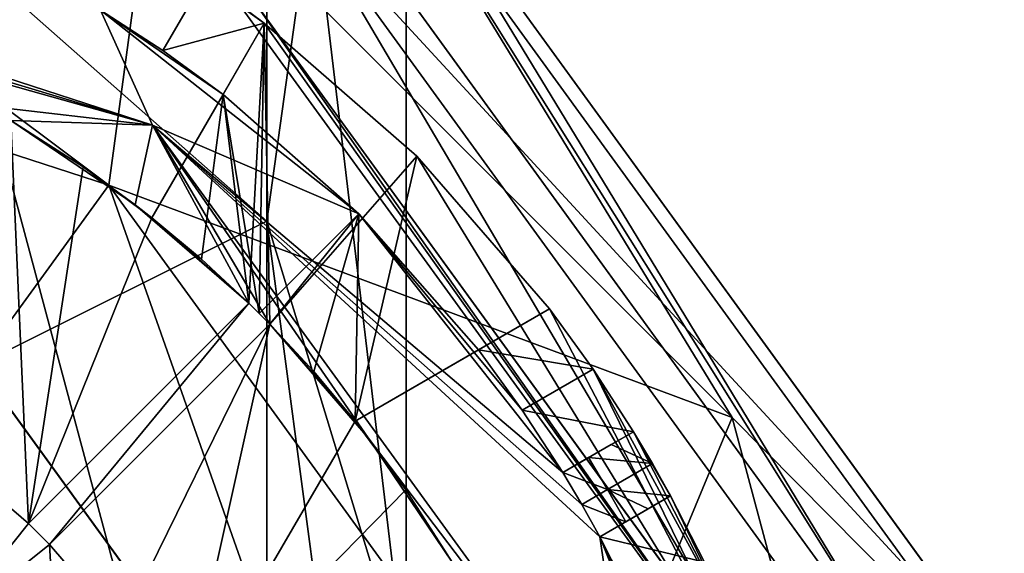
# Model space of a CAD drawing. Units: millimetres. Extents: x -101 to 101, y -171 to 10.
# Drawn here: x 4 to 11, y -155 to -151 of the extents above; entities that cross this region are included whole.
import ezdxf

# ---------------------------------------------------------------- set-up
doc = ezdxf.new("R2010")
doc.units = ezdxf.units.MM
doc.header["$LTSCALE"] = 56.584362
for name, color, linetype in [('571', 7, 'CONTINUOUS'), ('573', 7, 'CONTINUOUS'), ('574', 7, 'CONTINUOUS'), ('577', 7, 'CONTINUOUS'), ('578', 7, 'CONTINUOUS'), ('579', 7, 'CONTINUOUS'), ('580', 7, 'CONTINUOUS'), ('587', 7, 'CONTINUOUS'), ('588', 7, 'CONTINUOUS'), ('589', 7, 'CONTINUOUS'), ('592', 7, 'CONTINUOUS'), ('594', 7, 'CONTINUOUS'), ('595', 7, 'CONTINUOUS'), ('596', 7, 'CONTINUOUS'), ('597', 7, 'CONTINUOUS'), ('670', 7, 'CONTINUOUS'), ('671', 7, 'CONTINUOUS'), ('697', 7, 'CONTINUOUS'), ('698', 7, 'CONTINUOUS'), ('705', 7, 'CONTINUOUS'), ('706', 7, 'CONTINUOUS'), ('707', 7, 'CONTINUOUS'), ('708', 7, 'CONTINUOUS'), ('709', 7, 'CONTINUOUS'), ('710', 7, 'CONTINUOUS'), ('760', 7, 'CONTINUOUS'), ('775', 7, 'CONTINUOUS'), ('776', 7, 'CONTINUOUS'), ('786', 7, 'CONTINUOUS'), ('789', 7, 'CONTINUOUS'), ('790', 7, 'CONTINUOUS'), ('791', 7, 'CONTINUOUS'), ('792', 7, 'CONTINUOUS'), ('910', 7, 'CONTINUOUS')]:
    doc.layers.add(name, color=color, linetype=linetype)

msp = doc.modelspace()

# ---------------------------------------------------------------- linework, layer by layer
at = {"layer": '571', "color": 7, "linetype": 'Continuous'}
for points in [[(3.5, -150.1077, -107.019), (6.0622, -143.6871, -96.2522), (6.0622, -152.367, -105.8105), (3.5, -150.1077, -107.019)], [(6.0622, -143.6871, -96.2522), (7, -145.6269, -93.3389), (6.0622, -152.367, -105.8105), (6.0622, -143.6871, -96.2522)], [(7, -145.6269, -93.3389), (6.0622, -147.5668, -90.4257), (7, -155.4532, -104.1596), (7, -145.6269, -93.3389)], [(6.0622, -152.367, -105.8105), (7, -145.6269, -93.3389), (7, -155.4532, -104.1596), (6.0622, -152.367, -105.8105)], [(6.0622, -147.5668, -90.4257), (3.5, -148.9868, -88.293), (6.0622, -158.5394, -102.5088), (6.0622, -147.5668, -90.4257)], [(7, -155.4532, -104.1596), (6.0622, -147.5668, -90.4257), (6.0622, -158.5394, -102.5088), (7, -155.4532, -104.1596)], [(6.0622, -158.5394, -102.5088), (3.5, -148.9868, -88.293), (3.5, -160.7987, -101.3003), (6.0622, -158.5394, -102.5088)], [(3.5, -150.1077, -107.019), (6.0622, -152.367, -105.8105), (4.1145, -153.3369, -118.3098), (3.5, -150.1077, -107.019)], [(4.1145, -153.3369, -118.3098), (6.0622, -152.367, -105.8105), (6.6574, -156.8369, -118.3098), (4.1145, -153.3369, -118.3098)], [(6.0622, -152.367, -105.8105), (7, -155.4532, -104.1596), (6.6574, -156.8369, -118.3098), (6.0622, -152.367, -105.8105)]]:
    msp.add_3dface(points, dxfattribs=at)
at = {"layer": '573', "color": 7, "linetype": 'Continuous'}
for points in [[(4.1145, -153.3369, -118.3098), (6.6574, -156.8369, -118.3098), (4.1133, -153.3369, -120.3098), (4.1145, -153.3369, -118.3098)], [(4.1133, -153.3369, -120.3098), (6.6574, -156.8369, -118.3098), (6.6577, -156.8389, -120.3098), (4.1133, -153.3369, -120.3098)]]:
    msp.add_3dface(points, dxfattribs=at)
at = {"layer": '574', "color": 7, "linetype": 'Continuous'}
for points in [[(6.4671, -150.1022, -124.7098), (6.7595, -149.6963, -124.7098), (10.4614, -155.6019, -124.7098), (6.4671, -150.1022, -124.7098)], [(6.7595, -149.6963, -124.7098), (10.9371, -155.4463, -124.7098), (10.4614, -155.6019, -124.7098), (6.7595, -149.6963, -124.7098)]]:
    msp.add_3dface(points, dxfattribs=at)
at = {"layer": '577', "color": 7, "linetype": 'Continuous'}
for points in [[(0, -150.5, -120.3098), (4.1133, -153.3369, -120.3098), (4.996, -152.1232, -120.3098), (0, -150.5, -120.3098)], [(4.1133, -153.3369, -120.3098), (6.6577, -156.8389, -120.3098), (4.996, -152.1232, -120.3098), (4.1133, -153.3369, -120.3098)], [(4.996, -152.1232, -120.3098), (6.6577, -156.8389, -120.3098), (8.0839, -156.3733, -120.3098), (4.996, -152.1232, -120.3098)]]:
    msp.add_3dface(points, dxfattribs=at)
at = {"layer": '578', "color": 7, "linetype": 'Continuous'}
for points in [[(10.9371, -155.4463, -124.7098), (6.7595, -149.6963, -124.7098), (10.9371, -155.4463, -123.3098), (10.9371, -155.4463, -124.7098)], [(10.9371, -155.4463, -123.3098), (6.7595, -149.6963, -124.7098), (6.7595, -149.6963, -123.3098), (10.9371, -155.4463, -123.3098)]]:
    msp.add_3dface(points, dxfattribs=at)
at = {"layer": '579', "color": 7, "linetype": 'Continuous'}
for points in [[(0, -148.3787, -121.1885), (0, -150.5, -120.3098), (4.996, -152.1232, -120.3098), (0, -148.3787, -121.1885)], [(0, -148.3787, -121.1885), (4.996, -152.1232, -120.3098), (5.3107, -149.8017, -121.1885), (0, -148.3787, -121.1885)], [(9.1983, -153.6893, -121.1885), (6.7595, -149.6963, -123.3098), (5.3107, -149.8017, -121.1885), (9.1983, -153.6893, -121.1885)], [(10.9371, -155.4463, -123.3098), (6.7595, -149.6963, -123.3098), (9.1983, -153.6893, -121.1885), (10.9371, -155.4463, -123.3098)], [(4.996, -152.1232, -120.3098), (9.1983, -153.6893, -121.1885), (5.3107, -149.8017, -121.1885), (4.996, -152.1232, -120.3098)], [(4.996, -152.1232, -120.3098), (8.0839, -156.3733, -120.3098), (9.1983, -153.6893, -121.1885), (4.996, -152.1232, -120.3098)], [(8.0839, -156.3733, -120.3098), (10.6213, -159, -121.1885), (9.1983, -153.6893, -121.1885), (8.0839, -156.3733, -120.3098)], [(10.6213, -159, -121.1885), (10.9371, -155.4463, -123.3098), (9.1983, -153.6893, -121.1885), (10.6213, -159, -121.1885)]]:
    msp.add_3dface(points, dxfattribs=at)
at = {"layer": '580', "color": 7, "linetype": 'Continuous'}
for points in [[(0, -150, -142.8098), (5.2899, -151.7187, -142.8098), (2.2964, -150.8161, -142.8098), (0, -150, -142.8098)], [(2.2964, -150.8161, -142.8098), (5.2899, -151.7187, -142.8098), (3.2529, -151.1471, -142.8098), (2.2964, -150.8161, -142.8098)], [(5.2899, -151.7187, -142.8098), (4.1631, -151.5893, -142.8098), (3.2529, -151.1471, -142.8098), (5.2899, -151.7187, -142.8098)], [(4.1631, -151.5893, -142.8098), (5.2899, -151.7187, -142.8098), (4.3363, -151.6893, -142.8098), (4.1631, -151.5893, -142.8098)], [(4.3363, -151.6893, -142.8098), (5.2899, -151.7187, -142.8098), (5.1745, -152.2565, -142.8098), (4.3363, -151.6893, -142.8098)], [(5.2899, -151.7187, -142.8098), (5.9393, -152.9193, -142.8098), (5.1745, -152.2565, -142.8098), (5.2899, -151.7187, -142.8098)], [(5.2899, -151.7187, -142.8098), (8.5594, -156.2187, -142.8098), (6.7435, -153.8256, -142.8098), (5.2899, -151.7187, -142.8098)], [(5.9393, -152.9193, -142.8098), (5.2899, -151.7187, -142.8098), (6.0807, -153.0607, -142.8098), (5.9393, -152.9193, -142.8098)], [(6.0807, -153.0607, -142.8098), (5.2899, -151.7187, -142.8098), (6.7435, -153.8256, -142.8098), (6.0807, -153.0607, -142.8098)], [(4.4542, -154.4044, -142.8098), (5.9393, -152.9193, -142.8098), (4.5956, -154.5458, -142.8098), (4.4542, -154.4044, -142.8098)], [(4.5956, -154.5458, -142.8098), (5.9393, -152.9193, -142.8098), (6.0807, -153.0607, -142.8098), (4.5956, -154.5458, -142.8098)], [(8.5594, -156.2187, -142.8098), (7.3107, -154.6637, -142.8098), (6.7435, -153.8256, -142.8098), (8.5594, -156.2187, -142.8098)], [(4.4542, -154.4044, -142.8098), (3.8891, -155.1109, -142.8098), (3.8962, -153.9226, -142.8098), (4.4542, -154.4044, -142.8098)], [(3.8891, -155.1109, -142.8098), (4.4542, -154.4044, -142.8098), (4.5956, -154.5458, -142.8098), (3.8891, -155.1109, -142.8098)], [(4.6864, -156.1211, -142.8098), (3.8891, -155.1109, -142.8098), (4.5956, -154.5458, -142.8098), (4.6864, -156.1211, -142.8098)], [(5.0775, -155.104, -142.8098), (4.6864, -156.1211, -142.8098), (4.5956, -154.5458, -142.8098), (5.0775, -155.104, -142.8098)]]:
    msp.add_3dface(points, dxfattribs=at)
at = {"layer": '587', "color": 7, "linetype": 'Continuous'}
for points in [[(4.4542, -154.4044, -132.8098), (3.8962, -153.9226, -142.8098), (3.8961, -153.9226, -132.8098), (4.4542, -154.4044, -132.8098)], [(4.4542, -154.4044, -142.8098), (3.8962, -153.9226, -142.8098), (4.4542, -154.4044, -132.8098), (4.4542, -154.4044, -142.8098)], [(5.0775, -155.104, -142.8098), (4.5956, -154.5458, -142.8098), (5.0775, -155.104, -132.8098), (5.0775, -155.104, -142.8098)], [(5.0775, -155.104, -132.8098), (4.5956, -154.5458, -142.8098), (4.5956, -154.5458, -132.8098), (5.0775, -155.104, -132.8098)]]:
    msp.add_3dface(points, dxfattribs=at)
at = {"layer": '588', "color": 7, "linetype": 'Continuous'}
for points in [[(5.2863, -152.3438, -132.8098), (6.0433, -151.0327, -132.8098), (5.9393, -152.9193, -132.8098), (5.2863, -152.3438, -132.8098)], [(5.9393, -152.9193, -132.8098), (6.0433, -151.0327, -132.8098), (6.0104, -152.9896, -132.8098), (5.9393, -152.9193, -132.8098)], [(6.0104, -152.9896, -132.8098), (6.0433, -151.0327, -132.8098), (6.0807, -153.0607, -132.8098), (6.0104, -152.9896, -132.8098)], [(6.0433, -151.0327, -132.8098), (7.0713, -151.9291, -132.8098), (6.0807, -153.0607, -132.8098), (6.0433, -151.0327, -132.8098)], [(4.4542, -154.4044, -132.8098), (3.8961, -153.9226, -132.8098), (4.3363, -151.6893, -132.8098), (4.4542, -154.4044, -132.8098)], [(4.8233, -152.001, -132.8098), (4.4542, -154.4044, -132.8098), (4.3363, -151.6893, -132.8098), (4.8233, -152.001, -132.8098)], [(7.0713, -151.9291, -132.8098), (6.6562, -153.7137, -132.8098), (6.0807, -153.0607, -132.8098), (7.0713, -151.9291, -132.8098)], [(7.9673, -152.9567, -132.8098), (6.6562, -153.7137, -132.8098), (7.0713, -151.9291, -132.8098), (7.9673, -152.9567, -132.8098)], [(5.2863, -152.3438, -132.8098), (4.4542, -154.4044, -132.8098), (4.8233, -152.001, -132.8098), (5.2863, -152.3438, -132.8098)], [(4.4542, -154.4044, -132.8098), (5.2863, -152.3438, -132.8098), (5.9393, -152.9193, -132.8098), (4.4542, -154.4044, -132.8098)], [(5.0775, -155.104, -132.8098), (4.5956, -154.5458, -132.8098), (6.0807, -153.0607, -132.8098), (5.0775, -155.104, -132.8098)], [(5.4919, -155.7138, -132.8098), (5.0775, -155.104, -132.8098), (6.0807, -153.0607, -132.8098), (5.4919, -155.7138, -132.8098)], [(6.6562, -153.7137, -132.8098), (5.4919, -155.7138, -132.8098), (6.0807, -153.0607, -132.8098), (6.6562, -153.7137, -132.8098)], [(5.4919, -155.7138, -132.8098), (6.6562, -153.7137, -132.8098), (6.999, -154.1768, -132.8098), (5.4919, -155.7138, -132.8098)], [(7.3107, -154.6637, -132.8098), (5.4919, -155.7138, -132.8098), (6.999, -154.1768, -132.8098), (7.3107, -154.6637, -132.8098)]]:
    msp.add_3dface(points, dxfattribs=at)
at = {"layer": '589', "color": 7, "linetype": 'Continuous'}
for points in [[(4.3363, -151.6893, -142.8098), (5.1745, -152.2565, -142.8098), (4.3363, -151.6893, -132.8098), (4.3363, -151.6893, -142.8098)], [(5.1745, -152.2565, -142.8098), (4.8233, -152.001, -132.8098), (4.3363, -151.6893, -132.8098), (5.1745, -152.2565, -142.8098)], [(4.8233, -152.001, -132.8098), (5.1745, -152.2565, -142.8098), (5.2863, -152.3438, -133.6098), (4.8233, -152.001, -132.8098)], [(5.2863, -152.3438, -132.8098), (4.8233, -152.001, -132.8098), (5.2863, -152.3438, -133.6098), (5.2863, -152.3438, -132.8098)], [(5.1745, -152.2565, -142.8098), (5.9393, -152.9193, -142.8098), (5.2863, -152.3438, -133.6098), (5.1745, -152.2565, -142.8098)], [(5.2863, -152.3438, -133.6098), (5.9393, -152.9193, -142.8098), (5.6197, -152.6228, -133.6098), (5.2863, -152.3438, -133.6098)], [(5.6197, -152.6228, -133.6098), (5.9393, -152.9193, -142.8098), (5.9393, -152.9193, -133.6098), (5.6197, -152.6228, -133.6098)], [(6.0807, -153.0607, -142.8098), (6.7435, -153.8256, -142.8098), (6.0807, -153.0607, -133.6098), (6.0807, -153.0607, -142.8098)], [(6.0807, -153.0607, -133.6098), (6.7435, -153.8256, -142.8098), (6.3772, -153.3803, -133.6098), (6.0807, -153.0607, -133.6098)], [(6.3772, -153.3803, -133.6098), (6.7435, -153.8256, -142.8098), (6.6562, -153.7137, -133.6098), (6.3772, -153.3803, -133.6098)], [(6.6562, -153.7137, -132.8098), (6.7435, -153.8256, -142.8098), (6.999, -154.1768, -132.8098), (6.6562, -153.7137, -132.8098)], [(6.7435, -153.8256, -142.8098), (6.6562, -153.7137, -132.8098), (6.6562, -153.7137, -133.6098), (6.7435, -153.8256, -142.8098)], [(6.7435, -153.8256, -142.8098), (7.3107, -154.6637, -142.8098), (6.999, -154.1768, -132.8098), (6.7435, -153.8256, -142.8098)], [(7.3107, -154.6637, -142.8098), (7.3107, -154.6637, -132.8098), (6.999, -154.1768, -132.8098), (7.3107, -154.6637, -142.8098)]]:
    msp.add_3dface(points, dxfattribs=at)
at = {"layer": '592', "color": 7, "linetype": 'Continuous'}
for points in [[(5.3607, -151.2176, -135.3085), (5.766, -151.513, -134.8098), (4.9399, -150.9439, -141.0598), (5.3607, -151.2176, -135.3085)], [(4.9399, -150.9439, -141.0598), (5.766, -151.513, -134.8098), (6.6821, -152.3179, -133.6098), (4.9399, -150.9439, -141.0598)], [(4.9399, -150.9439, -135.8098), (5.3607, -151.2176, -135.3085), (4.9399, -150.9439, -141.0598), (4.9399, -150.9439, -135.8098)], [(6.6822, -152.3178, -141.0598), (4.9399, -150.9439, -141.0598), (6.6821, -152.3179, -133.6098), (6.6822, -152.3178, -141.0598)], [(5.766, -151.513, -134.8098), (5.766, -151.513, -133.6098), (6.6821, -152.3179, -133.6098), (5.766, -151.513, -134.8098)], [(7.487, -153.234, -133.6098), (6.6822, -152.3178, -141.0598), (6.6821, -152.3179, -133.6098), (7.487, -153.234, -133.6098)], [(8.0561, -154.0601, -141.0598), (6.6822, -152.3178, -141.0598), (8.0561, -154.0601, -135.8098), (8.0561, -154.0601, -141.0598)], [(8.0561, -154.0601, -135.8098), (6.6822, -152.3178, -141.0598), (7.7824, -153.6393, -135.3085), (8.0561, -154.0601, -135.8098)], [(7.7824, -153.6393, -135.3085), (6.6822, -152.3178, -141.0598), (7.487, -153.234, -134.8098), (7.7824, -153.6393, -135.3085)], [(7.487, -153.234, -134.8098), (6.6822, -152.3178, -141.0598), (7.487, -153.234, -133.6098), (7.487, -153.234, -134.8098)], [(8.5337, -154.9406, -135.3085), (8.737, -155.3991, -134.8098), (8.3061, -154.4932, -141.0598), (8.5337, -154.9406, -135.3085)], [(8.3061, -154.4932, -141.0598), (8.737, -155.3991, -134.8098), (9.128, -156.5542, -133.6098), (8.3061, -154.4932, -141.0598)], [(8.3061, -154.4932, -135.8098), (8.5337, -154.9406, -135.3085), (8.3061, -154.4932, -141.0598), (8.3061, -154.4932, -135.8098)], [(9.128, -156.5542, -141.0598), (8.3061, -154.4932, -141.0598), (9.128, -156.5542, -133.6098), (9.128, -156.5542, -141.0598)]]:
    msp.add_3dface(points, dxfattribs=at)
at = {"layer": '594', "color": 7, "linetype": 'Continuous'}
for points in [[(9.5105, -155.9096, -131.5098), (5.8779, -150.9099, -131.5098), (5.9364, -150.8289, -131.5098), (9.5105, -155.9096, -131.5098)], [(9.6058, -155.8794, -131.5098), (9.5105, -155.9096, -131.5098), (5.9364, -150.8289, -131.5098), (9.6058, -155.8794, -131.5098)]]:
    msp.add_3dface(points, dxfattribs=at)
at = {"layer": '595', "color": 7, "linetype": 'Continuous'}
for points in [[(5.2899, -151.7187, -142.8098), (0, -150, -142.8098), (5.2901, -151.7188, -141.5098), (5.2899, -151.7187, -142.8098)], [(0, -150, -142.8098), (0, -150, -141.5098), (5.2901, -151.7188, -141.5098), (0, -150, -142.8098)], [(8.5594, -156.2187, -142.8098), (5.2899, -151.7187, -142.8098), (8.5595, -156.2188, -141.5098), (8.5594, -156.2187, -142.8098)], [(8.5595, -156.2188, -141.5098), (5.2899, -151.7187, -142.8098), (5.2901, -151.7188, -141.5098), (8.5595, -156.2188, -141.5098)]]:
    msp.add_3dface(points, dxfattribs=at)
at = {"layer": '596', "color": 7, "linetype": 'Continuous'}
for points in [[(0, -150, -141.5098), (4.9399, -150.9439, -141.0598), (5.2901, -151.7188, -141.5098), (0, -150, -141.5098)], [(4.9399, -150.9439, -141.0598), (6.6822, -152.3178, -141.0598), (5.2901, -151.7188, -141.5098), (4.9399, -150.9439, -141.0598)], [(6.6822, -152.3178, -141.0598), (8.0561, -154.0601, -141.0598), (5.2901, -151.7188, -141.5098), (6.6822, -152.3178, -141.0598)], [(5.2901, -151.7188, -141.5098), (8.0561, -154.0601, -141.0598), (8.1839, -154.275, -141.0598), (5.2901, -151.7188, -141.5098)], [(8.3061, -154.4932, -141.0598), (8.5595, -156.2188, -141.5098), (5.2901, -151.7188, -141.5098), (8.3061, -154.4932, -141.0598)], [(8.3061, -154.4932, -141.0598), (5.2901, -151.7188, -141.5098), (8.1839, -154.275, -141.0598), (8.3061, -154.4932, -141.0598)], [(8.3061, -154.4932, -141.0598), (9.128, -156.5542, -141.0598), (8.5595, -156.2188, -141.5098), (8.3061, -154.4932, -141.0598)]]:
    msp.add_3dface(points, dxfattribs=at)
at = {"layer": '597', "color": 7, "linetype": 'Continuous'}
for points in [[(5.8779, -150.9099, -131.5098), (6.0433, -151.0327, -132.8098), (5.6364, -150.7398, -135.3086), (5.8779, -150.9099, -131.5098)], [(5.6364, -150.7398, -135.3086), (6.0433, -151.0327, -132.8098), (6.0433, -151.0327, -134.8098), (5.6364, -150.7398, -135.3086)], [(6.0433, -151.0327, -132.8098), (5.8779, -150.9099, -131.5098), (9.5105, -155.9096, -131.5098), (6.0433, -151.0327, -132.8098)], [(7.0713, -151.9291, -132.8098), (6.0433, -151.0327, -132.8098), (9.5105, -155.9096, -131.5098), (7.0713, -151.9291, -132.8098)], [(7.9673, -152.9567, -132.8098), (7.0713, -151.9291, -132.8098), (9.5105, -155.9096, -131.5098), (7.9673, -152.9567, -132.8098)], [(7.9673, -152.9567, -132.8098), (9.5105, -155.9096, -131.5098), (7.9673, -152.9567, -134.8098), (7.9673, -152.9567, -132.8098)], [(7.9673, -152.9567, -134.8098), (9.5105, -155.9096, -131.5098), (8.2602, -153.3636, -135.3086), (7.9673, -152.9567, -134.8098)], [(9.5105, -155.9096, -131.5098), (9.2173, -155.1217, -132.8098), (8.2602, -153.3636, -135.3086), (9.5105, -155.9096, -131.5098)], [(8.2602, -153.3636, -135.3086), (9.2173, -155.1217, -132.8098), (8.5325, -153.7851, -135.8098), (8.2602, -153.3636, -135.3086)], [(8.6603, -154, -139.7584), (8.5325, -153.7851, -139.7584), (8.7825, -154.2181, -135.8098), (8.6603, -154, -139.7584)], [(8.5325, -153.7851, -139.7584), (8.5325, -153.7851, -135.8098), (8.7825, -154.2181, -135.8098), (8.5325, -153.7851, -139.7584)], [(8.5325, -153.7851, -135.8098), (9.2173, -155.1217, -132.8098), (8.7825, -154.2181, -135.8098), (8.5325, -153.7851, -135.8098)], [(8.7825, -154.2181, -139.7584), (8.6603, -154, -139.7584), (8.7825, -154.2181, -135.8098), (8.7825, -154.2181, -139.7584)], [(8.7825, -154.2181, -135.8098), (9.2173, -155.1217, -132.8098), (9.0114, -154.6647, -135.3086), (8.7825, -154.2181, -135.8098)]]:
    msp.add_3dface(points, dxfattribs=at)
at = {"layer": '670', "color": 7, "linetype": 'Continuous'}
for points in [[(4.5956, -154.5458, -142.8098), (6.0807, -153.0607, -142.8098), (6.0807, -153.0607, -133.6098), (4.5956, -154.5458, -142.8098)], [(4.5956, -154.5458, -132.8098), (4.5956, -154.5458, -142.8098), (6.0807, -153.0607, -132.8098), (4.5956, -154.5458, -132.8098)], [(6.0807, -153.0607, -132.8098), (4.5956, -154.5458, -142.8098), (6.0807, -153.0607, -133.6098), (6.0807, -153.0607, -132.8098)]]:
    msp.add_3dface(points, dxfattribs=at)
at = {"layer": '671', "color": 7, "linetype": 'Continuous'}
for points in [[(5.9393, -152.9193, -142.8098), (4.4542, -154.4044, -142.8098), (4.4542, -154.4044, -132.8098), (5.9393, -152.9193, -142.8098)], [(5.9393, -152.9193, -142.8098), (4.4542, -154.4044, -132.8098), (5.9393, -152.9193, -133.6098), (5.9393, -152.9193, -142.8098)], [(4.4542, -154.4044, -132.8098), (5.9393, -152.9193, -132.8098), (5.9393, -152.9193, -133.6098), (4.4542, -154.4044, -132.8098)]]:
    msp.add_3dface(points, dxfattribs=at)
at = {"layer": '697', "color": 7, "linetype": 'Continuous'}
for points in [[(6.0433, -151.0327, -132.8098), (5.2863, -152.3438, -132.8098), (5.2863, -152.3438, -133.6098), (6.0433, -151.0327, -132.8098)], [(6.0433, -151.0327, -132.8098), (5.2863, -152.3438, -133.6098), (5.766, -151.513, -133.6098), (6.0433, -151.0327, -132.8098)], [(6.0433, -151.0327, -132.8098), (5.766, -151.513, -133.6098), (5.766, -151.513, -134.8098), (6.0433, -151.0327, -132.8098)], [(6.0433, -151.0327, -132.8098), (5.766, -151.513, -134.8098), (6.0433, -151.0327, -134.8098), (6.0433, -151.0327, -132.8098)]]:
    msp.add_3dface(points, dxfattribs=at)
at = {"layer": '698', "color": 7, "linetype": 'Continuous'}
for points in [[(5.3607, -151.2176, -135.3085), (4.9399, -150.9439, -135.8098), (5.6364, -150.7398, -135.3086), (5.3607, -151.2176, -135.3085)], [(5.3607, -151.2176, -135.3085), (5.6364, -150.7398, -135.3086), (6.0433, -151.0327, -134.8098), (5.3607, -151.2176, -135.3085)], [(5.766, -151.513, -134.8098), (5.3607, -151.2176, -135.3085), (6.0433, -151.0327, -134.8098), (5.766, -151.513, -134.8098)]]:
    msp.add_3dface(points, dxfattribs=at)
at = {"layer": '705', "color": 7, "linetype": 'Continuous'}
for points in [[(8.3061, -154.4932, -135.8098), (8.7825, -154.2181, -135.8098), (9.0114, -154.6647, -135.3086), (8.3061, -154.4932, -135.8098)], [(8.5337, -154.9406, -135.3085), (8.3061, -154.4932, -135.8098), (9.0114, -154.6647, -135.3086), (8.5337, -154.9406, -135.3085)]]:
    msp.add_3dface(points, dxfattribs=at)
at = {"layer": '706', "color": 7, "linetype": 'Continuous'}
for points in [[(8.3061, -154.4932, -135.8098), (8.3061, -154.4932, -141.0598), (8.7825, -154.2181, -135.8098), (8.3061, -154.4932, -135.8098)], [(8.3061, -154.4932, -141.0598), (8.7825, -154.2181, -139.7584), (8.7825, -154.2181, -135.8098), (8.3061, -154.4932, -141.0598)], [(8.7825, -154.2181, -139.7584), (8.3061, -154.4932, -141.0598), (8.6312, -154.3054, -140.4103), (8.7825, -154.2181, -139.7584)], [(8.6312, -154.3054, -140.4103), (8.3061, -154.4932, -141.0598), (8.4804, -154.3925, -141.0598), (8.6312, -154.3054, -140.4103)]]:
    msp.add_3dface(points, dxfattribs=at)
at = {"layer": '707', "color": 7, "linetype": 'Continuous'}
for points in [[(8.3583, -154.1744, -141.0598), (8.0561, -154.0601, -141.0598), (8.2304, -153.9595, -141.0598), (8.3583, -154.1744, -141.0598)], [(8.1839, -154.275, -141.0598), (8.0561, -154.0601, -141.0598), (8.3583, -154.1744, -141.0598), (8.1839, -154.275, -141.0598)], [(8.4804, -154.3925, -141.0598), (8.1839, -154.275, -141.0598), (8.3583, -154.1744, -141.0598), (8.4804, -154.3925, -141.0598)], [(8.3061, -154.4932, -141.0598), (8.1839, -154.275, -141.0598), (8.4804, -154.3925, -141.0598), (8.3061, -154.4932, -141.0598)]]:
    msp.add_3dface(points, dxfattribs=at)
at = {"layer": '708', "color": 7, "linetype": 'Continuous'}
for points in [[(8.0561, -154.0601, -135.8098), (8.5325, -153.7851, -135.8098), (8.5325, -153.7851, -139.7584), (8.0561, -154.0601, -135.8098)], [(8.0561, -154.0601, -135.8098), (8.5325, -153.7851, -139.7584), (8.3812, -153.8724, -140.4103), (8.0561, -154.0601, -135.8098)], [(8.2304, -153.9595, -141.0598), (8.0561, -154.0601, -135.8098), (8.3812, -153.8724, -140.4103), (8.2304, -153.9595, -141.0598)], [(8.0561, -154.0601, -141.0598), (8.0561, -154.0601, -135.8098), (8.2304, -153.9595, -141.0598), (8.0561, -154.0601, -141.0598)]]:
    msp.add_3dface(points, dxfattribs=at)
at = {"layer": '709', "color": 7, "linetype": 'Continuous'}
for points in [[(7.487, -153.234, -134.8098), (7.9673, -152.9567, -134.8098), (8.2602, -153.3636, -135.3086), (7.487, -153.234, -134.8098)], [(7.7824, -153.6393, -135.3085), (7.487, -153.234, -134.8098), (8.2602, -153.3636, -135.3086), (7.7824, -153.6393, -135.3085)], [(7.7824, -153.6393, -135.3085), (8.2602, -153.3636, -135.3086), (8.5325, -153.7851, -135.8098), (7.7824, -153.6393, -135.3085)], [(8.0561, -154.0601, -135.8098), (7.7824, -153.6393, -135.3085), (8.5325, -153.7851, -135.8098), (8.0561, -154.0601, -135.8098)]]:
    msp.add_3dface(points, dxfattribs=at)
at = {"layer": '710', "color": 7, "linetype": 'Continuous'}
for points in [[(6.6562, -153.7137, -132.8098), (7.9673, -152.9567, -132.8098), (7.487, -153.234, -133.6098), (6.6562, -153.7137, -132.8098)], [(7.487, -153.234, -133.6098), (7.9673, -152.9567, -132.8098), (7.9673, -152.9567, -134.8098), (7.487, -153.234, -133.6098)], [(7.487, -153.234, -134.8098), (7.487, -153.234, -133.6098), (7.9673, -152.9567, -134.8098), (7.487, -153.234, -134.8098)], [(6.6562, -153.7137, -133.6098), (6.6562, -153.7137, -132.8098), (7.487, -153.234, -133.6098), (6.6562, -153.7137, -133.6098)]]:
    msp.add_3dface(points, dxfattribs=at)
at = {"layer": '760', "color": 7, "linetype": 'Continuous'}
for points in [[(8.5325, -153.7851, -139.7584), (8.6603, -154, -139.7584), (8.3812, -153.8724, -140.4103), (8.5325, -153.7851, -139.7584)], [(8.6603, -154, -139.7584), (8.2304, -153.9595, -141.0598), (8.3812, -153.8724, -140.4103), (8.6603, -154, -139.7584)], [(8.6603, -154, -139.7584), (8.3583, -154.1744, -141.0598), (8.2304, -153.9595, -141.0598), (8.6603, -154, -139.7584)], [(8.6603, -154, -139.7584), (8.7825, -154.2181, -139.7584), (8.3583, -154.1744, -141.0598), (8.6603, -154, -139.7584)], [(8.6312, -154.3054, -140.4103), (8.4804, -154.3925, -141.0598), (8.3583, -154.1744, -141.0598), (8.6312, -154.3054, -140.4103)], [(8.7825, -154.2181, -139.7584), (8.6312, -154.3054, -140.4103), (8.3583, -154.1744, -141.0598), (8.7825, -154.2181, -139.7584)]]:
    msp.add_3dface(points, dxfattribs=at)
at = {"layer": '775', "color": 7, "linetype": 'Continuous'}
for points in [[(5.2863, -152.3438, -133.6098), (5.6197, -152.6228, -133.6098), (5.766, -151.513, -133.6098), (5.2863, -152.3438, -133.6098)], [(5.6197, -152.6228, -133.6098), (5.9393, -152.9193, -133.6098), (5.766, -151.513, -133.6098), (5.6197, -152.6228, -133.6098)], [(5.766, -151.513, -133.6098), (5.9393, -152.9193, -133.6098), (6.0104, -152.9896, -133.6098), (5.766, -151.513, -133.6098)], [(6.6821, -152.3179, -133.6098), (5.766, -151.513, -133.6098), (6.0104, -152.9896, -133.6098), (6.6821, -152.3179, -133.6098)], [(6.0807, -153.0607, -133.6098), (6.6821, -152.3179, -133.6098), (6.0104, -152.9896, -133.6098), (6.0807, -153.0607, -133.6098)], [(6.0807, -153.0607, -133.6098), (6.3772, -153.3803, -133.6098), (6.6821, -152.3179, -133.6098), (6.0807, -153.0607, -133.6098)], [(6.3772, -153.3803, -133.6098), (6.6562, -153.7137, -133.6098), (6.6821, -152.3179, -133.6098), (6.3772, -153.3803, -133.6098)], [(6.6562, -153.7137, -133.6098), (7.487, -153.234, -133.6098), (6.6821, -152.3179, -133.6098), (6.6562, -153.7137, -133.6098)]]:
    msp.add_3dface(points, dxfattribs=at)
at = {"layer": '776', "color": 7, "linetype": 'Continuous'}
for points in [[(5.9393, -152.9193, -132.8098), (6.0104, -152.9896, -132.8098), (5.9393, -152.9193, -133.6098), (5.9393, -152.9193, -132.8098)], [(5.9393, -152.9193, -133.6098), (6.0104, -152.9896, -132.8098), (6.0104, -152.9896, -133.6098), (5.9393, -152.9193, -133.6098)], [(6.0104, -152.9896, -132.8098), (6.0807, -153.0607, -132.8098), (6.0104, -152.9896, -133.6098), (6.0104, -152.9896, -132.8098)], [(6.0807, -153.0607, -132.8098), (6.0807, -153.0607, -133.6098), (6.0104, -152.9896, -133.6098), (6.0807, -153.0607, -132.8098)]]:
    msp.add_3dface(points, dxfattribs=at)
at = {"layer": '786', "color": 7, "linetype": 'Continuous'}
for points in [[(5.9362, -150.8286, -142.5098), (6.3184, -150.303, -142.5098), (9.6055, -155.8787, -142.5098), (5.9362, -150.8286, -142.5098)], [(6.3184, -150.303, -142.5098), (10.224, -155.6786, -142.5098), (9.6055, -155.8787, -142.5098), (6.3184, -150.303, -142.5098)]]:
    msp.add_3dface(points, dxfattribs=at)
at = {"layer": '789', "color": 7, "linetype": 'Continuous'}
for points in [[(6.4651, -150.1005, -125.5098), (10.4614, -155.6006, -125.5098), (6.818, -149.6153, -125.5098), (6.4651, -150.1005, -125.5098)], [(6.818, -149.6153, -125.5098), (10.4614, -155.6006, -125.5098), (11.0324, -155.4159, -125.5098), (6.818, -149.6153, -125.5098)]]:
    msp.add_3dface(points, dxfattribs=at)
at = {"layer": '790', "color": 7, "linetype": 'Continuous'}
for points in [[(5.9364, -150.8289, -131.5098), (5.9362, -150.8286, -142.5098), (9.6055, -155.8787, -142.5098), (5.9364, -150.8289, -131.5098)], [(9.6058, -155.8794, -131.5098), (5.9364, -150.8289, -131.5098), (9.6055, -155.8787, -142.5098), (9.6058, -155.8794, -131.5098)]]:
    msp.add_3dface(points, dxfattribs=at)
at = {"layer": '791', "color": 7, "linetype": 'Continuous'}
for points in [[(11.0323, -155.4154, -135.4191), (6.3184, -150.303, -142.5098), (6.8183, -149.6154, -135.4191), (11.0323, -155.4154, -135.4191)], [(10.224, -155.6786, -142.5098), (6.3184, -150.303, -142.5098), (11.0323, -155.4154, -135.4191), (10.224, -155.6786, -142.5098)]]:
    msp.add_3dface(points, dxfattribs=at)
at = {"layer": '792', "color": 7, "linetype": 'Continuous'}
for points in [[(6.818, -149.6153, -125.5098), (11.0324, -155.4159, -125.5098), (6.8183, -149.6154, -135.4191), (6.818, -149.6153, -125.5098)], [(11.0324, -155.4159, -125.5098), (11.0323, -155.4154, -135.4191), (6.8183, -149.6154, -135.4191), (11.0324, -155.4159, -125.5098)]]:
    msp.add_3dface(points, dxfattribs=at)
at = {"layer": '910', "linetype": 'Continuous'}
for points in [[(6.4671, -150.1022, -124.7098), (10.4614, -155.6019, -124.7098), (6.4651, -150.1005, -125.5098), (6.4671, -150.1022, -124.7098)], [(6.4651, -150.1005, -125.5098), (10.4614, -155.6019, -124.7098), (10.4614, -155.6006, -125.5098), (6.4651, -150.1005, -125.5098)]]:
    msp.add_3dface(points, dxfattribs=at)

doc.saveas('drawing.dxf')
